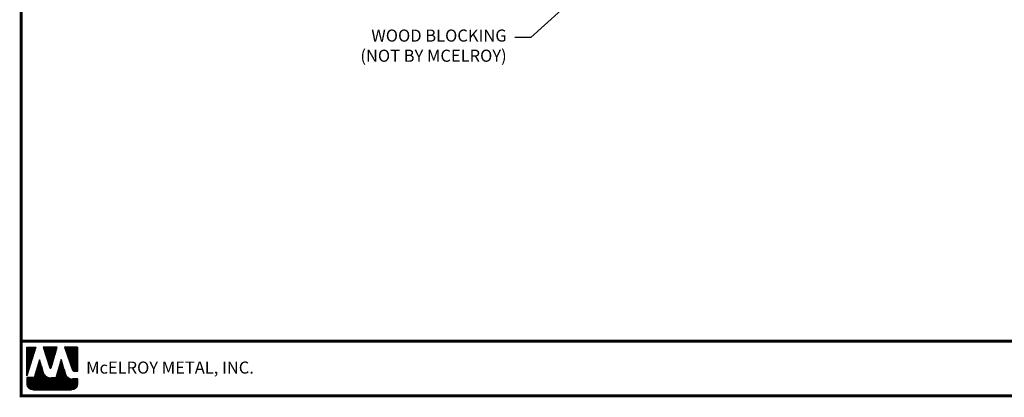
# Model space of a CAD drawing. Units: inches. Extents: x -36.6 to 16.4, y -9.9 to 29.4.
# Drawn here: x -36.6 to -2.2, y -9.9 to 3.3 of the extents above; entities that cross this region are included whole.
import ezdxf
from ezdxf import colors
from ezdxf.entities.mleader import LeaderData, LeaderLine
from ezdxf.math import Vec2, Vec3

# ---------------------------------------------------------------- set-up
doc = ezdxf.new("R2010")
doc.units = ezdxf.units.IN
doc.header["$MEASUREMENT"] = 0
for name, color, linetype in [('TEXT BY MCELROY', 3, 'Continuous'), ('TEXT NOT BY MCELROY', 1, 'Continuous'), ('WEB BOR', 6, 'Continuous')]:
    doc.layers.add(name, color=color, linetype=linetype)
doc.styles.add('ROMANT', font='ROMANT')
doc.styles.get("Standard").update_dxf_attribs({"font": 'simplex.shx', "height": 0.1})

msp = doc.modelspace()

# ---------------------------------------------------------------- linework, layer by layer
at = {"layer": 'WEB BOR', "color": 5, "linetype": 'Continuous'}
for p, q in [((-36.336, -8.157), (-36.02, -8.157)), ((-36.335, -9.158), (-36.335, -8.157)), ((-36.019, -8.158), (-36.335, -9.158)), ((-35.757, -8.157), (-35.527, -8.885)), ((-35.278, -8.157), (-35.757, -8.157)), ((-35.486, -8.884), (-35.277, -8.157)), ((-34.559, -8.157), (-35.013, -8.157)), ((-35.012, -8.157), (-34.738, -8.968)), ((-34.557, -9.004), (-34.557, -8.158)), ((-34.688, -9.004), (-34.557, -9.004))]:
    msp.add_line(p, q, dxfattribs=at)
at = {"layer": 'WEB BOR', "color": 5}
for p, q in [((-36.328, -8.157), (-36.328, -9.135)), ((-36.321, -8.157), (-36.321, -9.113)), ((-36.308, -8.157), (-36.308, -9.072)), ((-36.295, -8.157), (-36.295, -9.031)), ((-36.282, -8.157), (-36.282, -8.99)), ((-36.269, -8.157), (-36.269, -8.949)), ((-36.256, -8.157), (-36.256, -8.908)), ((-36.243, -8.157), (-36.243, -8.867)), ((-36.23, -8.157), (-36.23, -8.826)), ((-36.217, -8.157), (-36.217, -8.785)), ((-36.204, -8.157), (-36.204, -8.744)), ((-36.191, -8.157), (-36.191, -8.703)), ((-36.178, -8.157), (-36.178, -8.662)), ((-36.165, -8.157), (-36.165, -8.621)), ((-36.152, -8.157), (-36.152, -8.58)), ((-36.139, -8.157), (-36.139, -8.539)), ((-36.126, -8.157), (-36.126, -8.498)), ((-36.114, -8.157), (-36.114, -8.457)), ((-36.101, -8.157), (-36.101, -8.415)), ((-36.088, -8.157), (-36.088, -8.374)), ((-36.075, -8.157), (-36.075, -8.333)), ((-36.062, -8.157), (-36.062, -8.292)), ((-36.049, -8.157), (-36.049, -8.251)), ((-36.037, -8.157), (-36.037, -8.21)), ((-35.738, -8.157), (-35.738, -8.219)), ((-35.724, -8.157), (-35.724, -8.26)), ((-35.711, -8.157), (-35.711, -8.301)), ((-35.698, -8.157), (-35.698, -8.342)), ((-35.685, -8.157), (-35.685, -8.383)), ((-35.672, -8.157), (-35.672, -8.424)), ((-35.659, -8.157), (-35.659, -8.465)), ((-35.646, -8.157), (-35.646, -8.506)), ((-35.633, -8.157), (-35.633, -8.547)), ((-35.621, -8.157), (-35.621, -8.588)), ((-35.608, -8.157), (-35.608, -8.629)), ((-35.595, -8.157), (-35.595, -8.67)), ((-35.582, -8.157), (-35.582, -8.711)), ((-35.569, -8.157), (-35.569, -8.752)), ((-35.556, -8.157), (-35.556, -8.794)), ((-35.543, -8.157), (-35.543, -8.835)), ((-35.53, -8.157), (-35.53, -8.876)), ((-35.517, -8.157), (-35.517, -8.897)), ((-35.517, -8.157), (-35.517, -8.897)), ((-35.504, -8.157), (-35.504, -8.899)), ((-35.491, -8.157), (-35.491, -8.892)), ((-35.478, -8.157), (-35.478, -8.855)), ((-35.465, -8.157), (-35.465, -8.81)), ((-35.452, -8.157), (-35.452, -8.765)), ((-35.439, -8.157), (-35.439, -8.72)), ((-35.426, -8.157), (-35.426, -8.675)), ((-35.413, -8.157), (-35.413, -8.63)), ((-35.4, -8.157), (-35.4, -8.585)), ((-35.387, -8.157), (-35.387, -8.54)), ((-35.374, -8.157), (-35.374, -8.495)), ((-35.361, -8.157), (-35.361, -8.45)), ((-35.348, -8.157), (-35.348, -8.405)), ((-35.335, -8.157), (-35.335, -8.359)), ((-35.322, -8.157), (-35.322, -8.314)), ((-35.309, -8.157), (-35.309, -8.269)), ((-35.297, -8.157), (-35.297, -8.224)), ((-35, -8.157), (-35, -8.195)), ((-34.986, -8.157), (-34.986, -8.234)), ((-34.973, -8.157), (-34.973, -8.272)), ((-34.96, -8.157), (-34.96, -8.311)), ((-34.947, -8.157), (-34.947, -8.349)), ((-34.934, -8.157), (-34.934, -8.387)), ((-34.921, -8.157), (-34.921, -8.426)), ((-34.908, -8.157), (-34.908, -8.464)), ((-34.896, -8.157), (-34.896, -8.502)), ((-34.883, -8.157), (-34.883, -8.541)), ((-34.87, -8.157), (-34.87, -8.579)), ((-34.857, -8.157), (-34.857, -8.618)), ((-34.844, -8.157), (-34.844, -8.656)), ((-34.831, -8.157), (-34.831, -8.694)), ((-34.818, -8.157), (-34.818, -8.733)), ((-34.805, -8.157), (-34.805, -8.771)), ((-34.792, -8.157), (-34.792, -8.809)), ((-34.779, -8.157), (-34.779, -8.848)), ((-34.766, -8.157), (-34.766, -8.886)), ((-34.753, -8.157), (-34.753, -8.925)), ((-34.74, -8.157), (-34.74, -8.963)), ((-34.727, -8.157), (-34.727, -8.987)), ((-34.714, -8.157), (-34.714, -8.997)), ((-34.701, -8.157), (-34.701, -9.003)), ((-34.688, -8.157), (-34.688, -9.004)), ((-34.675, -8.157), (-34.675, -9.004)), ((-34.662, -8.157), (-34.662, -9.004)), ((-34.649, -8.157), (-34.649, -9.004)), ((-34.636, -8.157), (-34.636, -9.004)), ((-34.623, -8.157), (-34.623, -9.004)), ((-34.61, -8.157), (-34.61, -9.004)), ((-34.597, -8.157), (-34.597, -9.004)), ((-34.584, -8.157), (-34.584, -9.004)), ((-34.571, -8.157), (-34.571, -9.004)), ((-34.559, -8.157), (-34.559, -9.004))]:
    msp.add_line(p, q, dxfattribs=at)
at = {"layer": 'WEB BOR', "color": 9, "linetype": 'Continuous'}
for p, q in [((-35.137, -8.589), (-35.317, -9.23)), ((-35.026, -8.953), (-35.137, -8.589)), ((-35.886, -8.6), (-36.07, -9.226)), ((-35.773, -8.995), (-35.886, -8.6)), ((-36.07, -9.226), (-36.335, -9.226)), ((-36.335, -9.226), (-36.335, -9.444)), ((-35.762, -9.03), (-35.773, -8.995)), ((-35.317, -9.23), (-35.496, -9.23)), ((-34.985, -9.089), (-35.026, -8.953)), ((-34.557, -9.27), (-34.74, -9.27)), ((-34.557, -9.444), (-34.557, -9.27)), ((-36.122, -9.658), (-34.771, -9.658))]:
    msp.add_line(p, q, dxfattribs=at)
at = {"layer": 'WEB BOR', "color": 9}
for p, q in [((-35.137, -8.59), (-35.137, -9.658)), ((-35.98, -8.918), (-35.98, -9.658)), ((-35.967, -8.874), (-35.967, -9.658)), ((-35.954, -8.83), (-35.954, -9.658)), ((-35.941, -8.786), (-35.941, -9.658)), ((-35.928, -8.745), (-35.928, -9.658)), ((-35.915, -8.697), (-35.915, -9.658)), ((-35.902, -8.653), (-35.902, -9.658)), ((-35.889, -8.609), (-35.889, -9.658)), ((-35.876, -8.636), (-35.876, -9.658)), ((-35.863, -8.681), (-35.863, -9.658)), ((-35.85, -8.726), (-35.85, -9.658)), ((-35.837, -8.771), (-35.837, -9.658)), ((-35.824, -8.816), (-35.824, -9.658)), ((-35.811, -8.861), (-35.811, -9.658)), ((-35.798, -8.906), (-35.798, -9.658)), ((-35.228, -8.912), (-35.228, -9.658)), ((-35.215, -8.866), (-35.215, -9.658)), ((-35.202, -8.819), (-35.202, -9.658)), ((-35.189, -8.773), (-35.189, -9.658)), ((-35.176, -8.727), (-35.176, -9.658)), ((-35.163, -8.68), (-35.163, -9.658)), ((-35.15, -8.634), (-35.15, -9.658)), ((-35.124, -8.633), (-35.124, -9.658)), ((-35.111, -8.675), (-35.111, -9.658)), ((-35.098, -8.717), (-35.098, -9.658)), ((-35.085, -8.76), (-35.085, -9.658)), ((-35.072, -8.802), (-35.072, -9.658)), ((-35.059, -8.844), (-35.059, -9.658)), ((-35.046, -8.886), (-35.046, -9.658)), ((-35.033, -8.929), (-35.033, -9.658)), ((-36.33, -9.226), (-36.33, -9.493)), ((-36.317, -9.226), (-36.317, -9.532)), ((-36.304, -9.226), (-36.304, -9.556)), ((-36.291, -9.226), (-36.291, -9.575)), ((-36.278, -9.226), (-36.278, -9.59)), ((-36.265, -9.226), (-36.265, -9.603)), ((-36.252, -9.226), (-36.252, -9.614)), ((-36.239, -9.226), (-36.239, -9.623)), ((-36.226, -9.226), (-36.226, -9.631)), ((-36.213, -9.226), (-36.213, -9.637)), ((-36.2, -9.226), (-36.2, -9.643)), ((-36.187, -9.226), (-36.187, -9.647)), ((-36.174, -9.226), (-36.174, -9.651)), ((-36.161, -9.226), (-36.161, -9.654)), ((-36.148, -9.226), (-36.148, -9.656)), ((-36.135, -9.226), (-36.135, -9.658)), ((-36.122, -9.226), (-36.122, -9.658)), ((-36.109, -9.226), (-36.109, -9.658)), ((-36.096, -9.226), (-36.096, -9.658)), ((-36.083, -9.226), (-36.083, -9.658)), ((-36.07, -9.226), (-36.07, -9.658)), ((-36.057, -9.183), (-36.057, -9.658)), ((-36.044, -9.139), (-36.044, -9.658)), ((-36.031, -9.095), (-36.031, -9.658)), ((-36.018, -9.051), (-36.018, -9.658)), ((-36.006, -9.006), (-36.006, -9.658)), ((-35.993, -8.962), (-35.993, -9.658)), ((-35.785, -8.951), (-35.785, -9.658)), ((-35.772, -8.996), (-35.772, -9.658)), ((-35.759, -9.04), (-35.759, -9.658)), ((-35.746, -9.073), (-35.746, -9.658)), ((-35.733, -9.097), (-35.733, -9.658)), ((-35.72, -9.116), (-35.72, -9.658)), ((-35.707, -9.133), (-35.707, -9.658)), ((-35.694, -9.147), (-35.694, -9.658)), ((-35.681, -9.159), (-35.681, -9.658)), ((-35.668, -9.17), (-35.668, -9.658)), ((-35.656, -9.18), (-35.656, -9.658)), ((-35.643, -9.188), (-35.643, -9.658)), ((-35.63, -9.196), (-35.63, -9.658)), ((-35.617, -9.203), (-35.617, -9.658)), ((-35.604, -9.208), (-35.604, -9.658)), ((-35.591, -9.214), (-35.591, -9.658)), ((-35.578, -9.218), (-35.578, -9.658)), ((-35.565, -9.222), (-35.565, -9.658)), ((-35.552, -9.225), (-35.552, -9.658)), ((-35.539, -9.227), (-35.539, -9.658)), ((-35.526, -9.229), (-35.526, -9.658)), ((-35.513, -9.23), (-35.513, -9.658)), ((-35.5, -9.23), (-35.5, -9.658)), ((-35.487, -9.23), (-35.487, -9.658)), ((-35.474, -9.23), (-35.474, -9.658)), ((-35.461, -9.23), (-35.461, -9.658)), ((-35.448, -9.23), (-35.448, -9.658)), ((-35.435, -9.23), (-35.435, -9.658)), ((-35.422, -9.23), (-35.422, -9.658)), ((-35.409, -9.23), (-35.409, -9.658)), ((-35.396, -9.23), (-35.396, -9.658)), ((-35.383, -9.23), (-35.383, -9.658)), ((-35.37, -9.23), (-35.37, -9.658)), ((-35.357, -9.23), (-35.357, -9.658)), ((-35.344, -9.23), (-35.344, -9.658)), ((-35.331, -9.23), (-35.331, -9.658)), ((-35.319, -9.23), (-35.319, -9.658)), ((-35.306, -9.19), (-35.306, -9.658)), ((-35.293, -9.143), (-35.293, -9.658)), ((-35.28, -9.097), (-35.28, -9.658)), ((-35.267, -9.051), (-35.267, -9.658)), ((-35.254, -9.004), (-35.254, -9.658)), ((-35.241, -8.958), (-35.241, -9.658)), ((-35.02, -8.971), (-35.02, -9.658)), ((-35.007, -9.014), (-35.007, -9.658)), ((-34.994, -9.057), (-34.994, -9.658)), ((-34.981, -9.099), (-34.981, -9.658)), ((-34.969, -9.13), (-34.969, -9.658)), ((-34.956, -9.152), (-34.956, -9.658)), ((-34.943, -9.171), (-34.943, -9.658)), ((-34.93, -9.186), (-34.93, -9.658)), ((-34.917, -9.2), (-34.917, -9.658)), ((-34.904, -9.211), (-34.904, -9.658)), ((-34.891, -9.221), (-34.891, -9.658)), ((-34.878, -9.23), (-34.878, -9.658)), ((-34.865, -9.238), (-34.865, -9.658)), ((-34.857, -9.242), (-34.857, -9.658)), ((-34.844, -9.248), (-34.844, -9.658)), ((-34.831, -9.254), (-34.831, -9.658)), ((-34.818, -9.258), (-34.818, -9.658)), ((-34.805, -9.262), (-34.805, -9.658)), ((-34.793, -9.265), (-34.793, -9.658)), ((-34.78, -9.267), (-34.78, -9.658)), ((-34.767, -9.269), (-34.767, -9.658)), ((-34.754, -9.27), (-34.754, -9.658)), ((-34.741, -9.27), (-34.741, -9.655)), ((-34.728, -9.27), (-34.728, -9.653)), ((-34.715, -9.27), (-34.715, -9.65)), ((-34.702, -9.27), (-34.702, -9.646)), ((-34.689, -9.27), (-34.689, -9.641)), ((-34.676, -9.27), (-34.676, -9.635)), ((-34.663, -9.27), (-34.663, -9.628)), ((-34.65, -9.27), (-34.65, -9.62)), ((-34.637, -9.27), (-34.637, -9.61)), ((-34.624, -9.27), (-34.624, -9.599)), ((-34.611, -9.27), (-34.611, -9.586)), ((-34.598, -9.27), (-34.598, -9.57)), ((-34.585, -9.27), (-34.585, -9.549)), ((-34.572, -9.27), (-34.572, -9.522)), ((-34.559, -9.27), (-34.559, -9.471))]:
    msp.add_line(p, q, dxfattribs=at)
at = {"layer": 'WEB BOR', "const_width": 0.1}
for points in [[(-36.531, -9.864), (-36.531, 29.382), (16.394, 29.382), (16.394, -9.864), (-36.531, -9.864)], [(16.394, -7.952), (-36.531, -7.952)]]:
    msp.add_lwpolyline(points, dxfattribs=at)
at = {"layer": 'WEB BOR', "color": 5, "linetype": 'Continuous'}
for centre, radius, start, end in [((-35.507, -8.878), 0.0213, 197.5165, 343.9615), ((-34.688, -8.951), 0.0533, 198.6615, 269.9951)]:
    msp.add_arc(centre, radius, start, end, dxfattribs=at)

# ---------------------------------------------------------------- texts
at = {"layer": 'WEB BOR', "color": 9, "style": 'ROMANT'}
msp.add_text('McELROY METAL, INC.', height=0.42188, dxfattribs=at).set_placement((-34.261, -9.086))

# ---------------------------------------------------------------- leaders
at = {"layer": 'TEXT BY MCELROY'}
ml = msp.add_multileader_mtext('Standard', dxfattribs=at)
ml.set_content('{\\C3;#10-12 X 1" PANCAKE HEAD\\PTYPE A FASTENER (@ 1\'-0" O.C.)}', color=1)
ml.set_leader_properties(color=2)
ml.build(insert=Vec2(0, 0))
ml.multileader.update_dxf_attribs({"dogleg_length": 0.562, "arrow_head_size": 0.75})
ctx = ml.context
ctx.base_point, ctx.char_height, ctx.arrow_head_size, ctx.landing_gap_size, ctx.plane_origin = Vec3(-30.88, 8.962), 0.4221, 0.75, 0.281, Vec3(-14.081, 6.847)
ctx.text_align_type = 2
notes = []
notes.append((ctx, [(0, (1, 1, 0), (-18.74, 8.962), (-1, 0), 0.562, [(0, [(-16.778, 9.625)], 0, [])])]))
ctx.mtext.insert, ctx.mtext.alignment, ctx.mtext.flow_direction = Vec3(-19.584, 9.243), 3, 5
at = {"layer": 'TEXT NOT BY MCELROY'}
ml = msp.add_multileader_mtext('Standard', dxfattribs=at)
ml.set_content('WOOD BLOCKING\\P(NOT BY MCELROY)', color=1)
ml.set_leader_properties(color=2)
ml.build(insert=Vec2(0, 0))
ml.multileader.update_dxf_attribs({"dogleg_length": 0.562, "arrow_head_size": 0.75})
ctx = ml.context
ctx.base_point, ctx.char_height, ctx.arrow_head_size, ctx.landing_gap_size, ctx.plane_origin = Vec3(-26.016, 2.652), 0.4221, 0.75, 0.281, Vec3(-14.081, -0.503)
ctx.text_align_type = 2
notes.append((ctx, [(0, (1, 1, 0), (-18.74, 2.652), (-1, 0), 0.562, [(1, [(-11.887, 10.396), (-11.887, 8.892)], 0, [])])]))
ctx.mtext.insert, ctx.mtext.alignment, ctx.mtext.flow_direction = Vec3(-19.584, 2.933), 3, 5
ml = msp.add_multileader_mtext('Standard', dxfattribs=at)
ml.set_content('FASCIA BOARD\\P(NOT BY MCELROY)', color=1)
ml.set_leader_properties(color=2)
ml.build(insert=Vec2(0, 0))
ml.multileader.update_dxf_attribs({"dogleg_length": 0.562, "arrow_head_size": 0.75})
ctx = ml.context
ctx.base_point, ctx.char_height, ctx.arrow_head_size, ctx.landing_gap_size, ctx.plane_origin = Vec3(-26.016, 4.763), 0.4221, 0.75, 0.281, Vec3(-14.081, 1.531)
ctx.text_align_type = 2
notes.append((ctx, [(0, (1, 1, 0), (-18.74, 4.763), (-1, 0), 0.562, [(0, [(-15.568, 8.392)], 0, [])])]))
ctx.mtext.insert, ctx.mtext.alignment, ctx.mtext.flow_direction = Vec3(-19.584, 5.044), 3, 5
for ctx, leaders in notes:
    for number, flags, end, landing, length, lines in leaders:
        leader = LeaderData()
        leader.index, (leader.has_last_leader_line, leader.has_dogleg_vector, leader.attachment_direction) = number, flags
        leader.last_leader_point, leader.dogleg_vector, leader.dogleg_length = Vec3(end), Vec3(landing), length
        for number, points, colour, breaks in lines:
            line = LeaderLine()
            line.index, line.vertices, line.color, line.breaks = number, Vec3.list(points), colors.encode_raw_color(colour), breaks
            leader.lines.append(line)
        ctx.leaders.append(leader)

doc.saveas('drawing.dxf')
